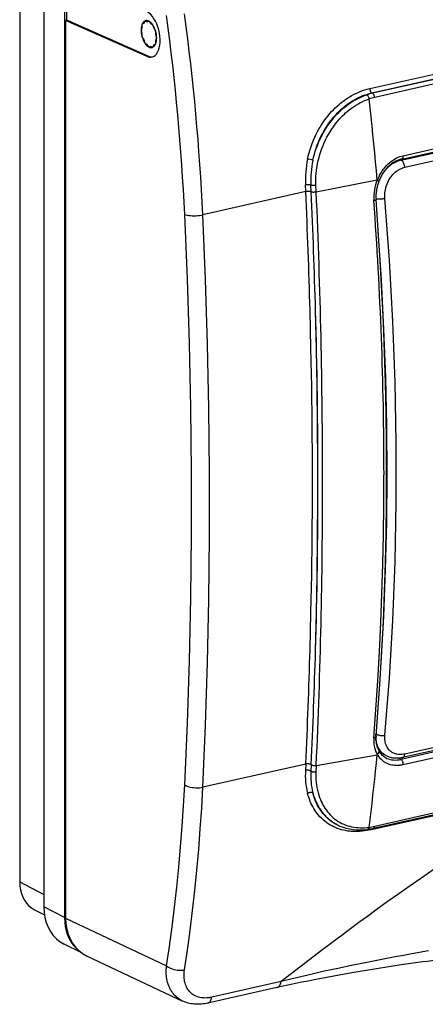
# Model space of a CAD drawing. Extents: x 0 to 420, y 0 to 297.
# Drawn here: x 296 to 327, y 181 to 256 of the extents above; entities that cross this region are included whole.
import ezdxf

# ---------------------------------------------------------------- set-up
doc = ezdxf.new("R2010")
doc.units = 0
doc.layers.get('0').update_dxf_attribs({"linetype": 'CONTINUOUS'})

msp = doc.modelspace()

# ---------------------------------------------------------------- linework, layer by layer
at = {"color": 7}
for p, q in [((295.869812, 262.2966), (295.869812, 190.316147)), ((297.698151, 260.787476), (297.698151, 188.431152)), ((322.348145, 250.367218), (367.625977, 260.556641)), ((322.51123, 250.042023), (367.789062, 260.231445)), ((367.842499, 260.203674), (322.564667, 250.014252)), ((368.004211, 259.892883), (322.726379, 249.703461)), ((299.258575, 257.642334), (299.258575, 187.635239)), ((299.432709, 255.551498), (299.432709, 257.600342)), ((299.432709, 255.551498), (299.347137, 255.532242)), ((299.347137, 255.532242), (299.347137, 187.573425)), ((305.510529, 252.805573), (299.347137, 255.532242)), ((305.5961, 252.824829), (299.432709, 255.551498)), ((305.07486, 254.817139), (305.144836, 254.98793)), ((305.144836, 254.98793), (305.144836, 255.227127)), ((305.158569, 255.260681), (305.279724, 255.317291)), ((305.279724, 255.317291), (305.349701, 255.488068)), ((305.373505, 255.499207), (305.513428, 255.426468)), ((305.513428, 255.426468), (305.627197, 255.47963)), ((305.66983, 255.457092), (305.783234, 255.286209)), ((305.783234, 255.286209), (305.851532, 255.301575)), ((305.783234, 255.286209), (305.923157, 255.21347)), ((305.94696, 255.177612), (306.016937, 254.934097)), ((306.016937, 254.934097), (306.070007, 254.946045)), ((306.016937, 254.934097), (306.138092, 254.751511)), ((305.144836, 254.526642), (305.07486, 254.770157)), ((305.144836, 254.287445), (305.144836, 254.526642)), ((305.279724, 254.057007), (305.158569, 254.239594)), ((306.151825, 254.703674), (306.151825, 254.464478)), ((306.151825, 254.464478), (306.205719, 254.476608)), ((306.151825, 254.464478), (306.221802, 254.220947)), ((306.221802, 254.173981), (306.151825, 254.003174)), ((324.732788, 244.94754), (366.585541, 254.36618)), ((324.784973, 245.036636), (366.721252, 254.474075)), ((324.881775, 245.290863), (366.818054, 254.728302)), ((305.349701, 253.813507), (305.279724, 254.057007)), ((305.513428, 253.704895), (305.373505, 253.777634)), ((305.634583, 253.522308), (305.513428, 253.704895)), ((305.783234, 253.564636), (305.662079, 253.508026)), ((305.662079, 253.508026), (305.822632, 253.544159)), ((305.923157, 253.491913), (305.783234, 253.564636)), ((306.016937, 253.673828), (305.94696, 253.503036)), ((306.138092, 253.730438), (306.016937, 253.673828)), ((306.016937, 253.673828), (306.125824, 253.698334)), ((306.151825, 254.003174), (306.217163, 254.017883)), ((306.151825, 254.003174), (306.151825, 253.763977)), ((325.004181, 244.410629), (366.856934, 253.829269)), ((305.5961, 252.824829), (305.510529, 252.805573)), ((322.51123, 250.042023), (322.567749, 250.01265)), ((324.637451, 244.997086), (324.732788, 244.94754)), ((317.511993, 242.567642), (317.488373, 243.07373)), ((317.919373, 242.563965), (317.895111, 243.07135)), ((318.304688, 242.556442), (318.281647, 243.065826)), ((318.304688, 242.556442), (322.914642, 243.469635)), ((322.917114, 243.441376), (322.914642, 243.469635)), ((317.511993, 242.567642), (309.724335, 240.815094)), ((366.856934, 209.421722), (325.004181, 200.003082)), ((366.658264, 209.036362), (324.721985, 199.598923)), ((366.695312, 209.149017), (324.84256, 199.730362)), ((366.818054, 208.625336), (324.881775, 199.187897)), ((367.908356, 204.56311), (322.630524, 194.373688)), ((368.004211, 204.716553), (322.726379, 194.52713)), ((318.304688, 199.145599), (322.914642, 199.942993)), ((322.917114, 199.968689), (322.914642, 199.942993)), ((323.608734, 199.864258), (323.113281, 200.121811)), ((317.511993, 199.244476), (309.724335, 197.491913)), ((317.511993, 199.244476), (317.488373, 198.763062)), ((317.919373, 199.197922), (317.895111, 198.715485)), ((318.304688, 199.145599), (318.281647, 198.662811)), ((324.721985, 199.598923), (324.562592, 199.686523)), ((322.348145, 194.256592), (339.482635, 198.112579)), ((319.826508, 194.683731), (319.868469, 194.661926)), ((295.869812, 190.316147), (297.698151, 189.365768)), ((296.992371, 188.218246), (297.742889, 187.828125)), ((299.258575, 187.635239), (297.698151, 188.431152)), ((299.347137, 187.573425), (306.980255, 183.974533)), ((300.563904, 184.946381), (299.225983, 185.618057)), ((300.929474, 184.734055), (308.198303, 181.306915)), ((315.64502, 182.774231), (310.404999, 181.595001)), ((315.334412, 182.322327), (310.094391, 181.143112))]:
    msp.add_line(p, q, dxfattribs=at)
for points in [[(305.880707, 252.759995), (306.002167, 252.804062), (306.114044, 252.879135), (306.214325, 252.983841), (306.301178, 253.116348), (306.373077, 253.274185), (306.428741, 253.454483), (306.46701, 253.654007), (306.487335, 253.869156), (306.489288, 254.095963), (306.472809, 254.330368), (306.438263, 254.5681), (306.386261, 254.804855), (306.317657, 255.036331), (306.233795, 255.258286), (306.136261, 255.466751), (306.026642, 255.657944), (305.907013, 255.828384), (305.779572, 255.97496), (305.646637, 256.095032), (305.510529, 256.186401)], [(305.405304, 255.509918), (305.365387, 255.498047), (305.327057, 255.48053), (305.290466, 255.457397), (305.253845, 255.426956), (305.219666, 255.390579), (305.188141, 255.348511), (305.159515, 255.300995), (305.14212, 255.266541), (305.12616, 255.229919), (305.111542, 255.191025), (305.09845, 255.150162), (305.076935, 255.063187), (305.061737, 254.969788), (305.053101, 254.871002), (305.051056, 254.767944), (305.055664, 254.661804), (305.066864, 254.553757), (305.084503, 254.445038), (305.108429, 254.336868), (305.138336, 254.230469), (305.173889, 254.127045), (305.214722, 254.02774), (305.260315, 253.933701), (305.310211, 253.845978), (305.360016, 253.770874), (305.412537, 253.70282), (305.467285, 253.642517), (305.523743, 253.59053), (305.553345, 253.567139), (305.58316, 253.546158), (305.611267, 253.528717), (305.639435, 253.513489)], [(306.141785, 254.752563), (306.106079, 254.857117), (306.064972, 254.957489), (306.019012, 255.052505), (305.968658, 255.141098), (305.918854, 255.216217), (305.866333, 255.284271), (305.811584, 255.344574), (305.755127, 255.396576), (305.725555, 255.419968), (305.69574, 255.440948), (305.667603, 255.458389), (305.639435, 255.473618)], [(305.07486, 254.817154), (305.073395, 254.813004), (305.072296, 254.808426), (305.071564, 254.803513), (305.071198, 254.798294), (305.071198, 254.792801), (305.071564, 254.787186), (305.072296, 254.781509), (305.073395, 254.775772), (305.07486, 254.770157)], [(305.144806, 254.28743), (305.14505, 254.281876), (305.145538, 254.276199), (305.146515, 254.270523), (305.147736, 254.264847), (305.149323, 254.259262), (305.151276, 254.253891), (305.153473, 254.248795), (305.155914, 254.243973), (305.1586, 254.239578)], [(306.151886, 254.70369), (306.151642, 254.709244), (306.151093, 254.71489), (306.150177, 254.720596), (306.148956, 254.726273), (306.147308, 254.731827), (306.145416, 254.737198), (306.143219, 254.742325), (306.140778, 254.747116), (306.138092, 254.751511)], [(306.221832, 254.173965), (306.223236, 254.178116), (306.224335, 254.182693), (306.225067, 254.187607), (306.225433, 254.192825), (306.225433, 254.198318), (306.225067, 254.203934), (306.224335, 254.20961), (306.223236, 254.215347), (306.221832, 254.220963)], [(305.875519, 253.477646), (305.911407, 253.488297), (305.946136, 253.503616), (305.979401, 253.523422), (306.011139, 253.547684), (306.041168, 253.576309), (306.069366, 253.609146), (306.095551, 253.646011), (306.119659, 253.686752), (306.141632, 253.731216)], [(306.138092, 253.730423), (306.140778, 253.732071), (306.143219, 253.734299), (306.145416, 253.737137), (306.147308, 253.740524), (306.148956, 253.7444), (306.150177, 253.748795), (306.151093, 253.753555), (306.151642, 253.758621), (306.151886, 253.763992)], [(317.650665, 245.034073), (317.705933, 245.275864), (317.768677, 245.516083), (317.838867, 245.754425), (317.916412, 245.99054), (318.001221, 246.224136), (318.093201, 246.454895), (318.19223, 246.682465), (318.298279, 246.90654), (318.411163, 247.126785), (318.530792, 247.34288), (318.593109, 247.44928), (318.657043, 247.554504), (318.756012, 247.710068), (318.858582, 247.862793), (318.964691, 248.012543), (319.074249, 248.159149), (319.199982, 248.318237), (319.329834, 248.473129), (319.463684, 248.623627), (319.60144, 248.769531), (319.742981, 248.910675), (319.888245, 249.046875), (320.056458, 249.194458), (320.142242, 249.265747), (320.229095, 249.335327), (320.316895, 249.403061), (320.405731, 249.469025), (320.540863, 249.564545), (320.678131, 249.655884), (320.817413, 249.742889), (320.958588, 249.82547), (321.12561, 249.916138), (321.294922, 250.000488), (321.466309, 250.07843), (321.639648, 250.149811), (321.814697, 250.214478), (321.991272, 250.272339), (322.169159, 250.323288), (322.348145, 250.367218)], [(318.052673, 244.943359), (318.104584, 245.174561), (318.163635, 245.404282), (318.229797, 245.632202), (318.302917, 245.858017), (318.382996, 246.081436), (318.469879, 246.302139), (318.563538, 246.519806), (318.663818, 246.734116), (318.77066, 246.944778), (318.883942, 247.151459), (319.00354, 247.353836), (319.129333, 247.551605), (319.2612, 247.744461), (319.398987, 247.932068), (319.470245, 248.024017), (319.542908, 248.114563), (319.616638, 248.203186), (319.691742, 248.290314), (319.80722, 248.418427), (319.92569, 248.542938), (320.047058, 248.663712), (320.171295, 248.78064), (320.331207, 248.92186), (320.4953, 249.056549), (320.66333, 249.184479), (320.835144, 249.305359), (320.922424, 249.363129), (321.010559, 249.419052), (321.099457, 249.473068), (321.189178, 249.525177), (321.348053, 249.611786), (321.509125, 249.692337), (321.67218, 249.766724), (321.837097, 249.834824), (322.003662, 249.896515), (322.171661, 249.95166), (322.340942, 250.000214), (322.51123, 250.042023)], [(318.052673, 244.943359), (318.106781, 245.17041), (318.167908, 245.395889), (318.235962, 245.619522), (318.310852, 245.841034), (318.392395, 246.060135), (318.48056, 246.276535), (318.575165, 246.489944), (318.676117, 246.700089), (318.783264, 246.906662), (318.896545, 247.109375), (319.015747, 247.307968), (319.140808, 247.502121), (319.271576, 247.691559), (319.407898, 247.875992), (319.549622, 248.055145), (319.696625, 248.228714), (319.848724, 248.396439), (320.005829, 248.558029), (320.162354, 248.708252), (320.323242, 248.852203), (320.488281, 248.989655), (320.657318, 249.120331), (320.743774, 249.183411), (320.831177, 249.244659), (320.918488, 249.303436), (321.006653, 249.360382), (321.160645, 249.454163), (321.316986, 249.542267), (321.475555, 249.624573), (321.6362, 249.700897), (321.798737, 249.771133), (321.963043, 249.835159), (322.128937, 249.892838)], [(322.311127, 249.58783), (322.297943, 249.6427), (322.279602, 249.696335), (322.256439, 249.747528), (322.228821, 249.794922), (322.197205, 249.836853), (322.179596, 249.85553), (322.161133, 249.871887), (322.145172, 249.883484), (322.128937, 249.892838)], [(322.348114, 250.367203), (322.35318, 250.325455), (322.361481, 250.283646), (322.372833, 250.24263), (322.386932, 250.203323), (322.403595, 250.166397), (322.422394, 250.132675), (322.442963, 250.102798), (322.464935, 250.077408), (322.487823, 250.057022), (322.511261, 250.042007)], [(322.726349, 249.703445), (322.719635, 249.748367), (322.709198, 249.792923), (322.695465, 249.836075), (322.678619, 249.876785), (322.65921, 249.914169), (322.637604, 249.947311), (322.614227, 249.975449), (322.589752, 249.99794), (322.564667, 250.014236)], [(318.281647, 243.065826), (318.27594, 243.239288), (318.274933, 243.413391), (318.278625, 243.587982), (318.286926, 243.762909), (318.295013, 243.87912), (318.305084, 243.995392), (318.317261, 244.11264), (318.331451, 244.229843), (318.365692, 244.462906), (318.407745, 244.695221), (318.45752, 244.926453), (318.514893, 245.156235), (318.579681, 245.384232), (318.651794, 245.610092), (318.73111, 245.833496), (318.817474, 246.054108), (318.910767, 246.271561), (319.010803, 246.485565), (319.117493, 246.695801), (319.230652, 246.901917), (319.350189, 247.103638), (319.473053, 247.296234), (319.601746, 247.484039), (319.736084, 247.666748), (319.875977, 247.844055), (320.021271, 248.01564), (320.095856, 248.099197), (320.171753, 248.181213), (320.287933, 248.301239), (320.406891, 248.417572), (320.528534, 248.53009), (320.652771, 248.638641), (320.805145, 248.763489), (320.960999, 248.882233), (321.120148, 248.994675), (321.28241, 249.100571), (321.447632, 249.199738), (321.615601, 249.291946), (321.786133, 249.377045), (321.959045, 249.454834), (322.134094, 249.525146), (322.311066, 249.587814)], [(322.914642, 243.46962), (322.854584, 244.147812), (322.792816, 244.826431), (322.729279, 245.505447), (322.663971, 246.184891), (322.596832, 246.8647), (322.528046, 247.544876), (322.457489, 248.225418), (322.385162, 248.906296), (322.311066, 249.587509)], [(322.92746, 243.416565), (322.987366, 243.567719), (323.054077, 243.715668), (323.12738, 243.85994), (323.207214, 244.000122), (323.293335, 244.135773), (323.38562, 244.266449), (323.43399, 244.329788), (323.483826, 244.391708), (323.535065, 244.452148), (323.587708, 244.511063), (323.66922, 244.596466), (323.753693, 244.678131), (323.841003, 244.755859), (323.930969, 244.829498), (324.040344, 244.910797), (324.152985, 244.98587), (324.268677, 245.054413), (324.387115, 245.11618), (324.507965, 245.170944), (324.63092, 245.218445), (324.755646, 245.258469), (324.881775, 245.290863)], [(324.784943, 245.036636), (324.806427, 245.044785), (324.825958, 245.059097), (324.843231, 245.079239), (324.857819, 245.104752), (324.869354, 245.135147), (324.877716, 245.169754), (324.882599, 245.207779), (324.883942, 245.248428), (324.881744, 245.290848)], [(324.784973, 245.036636), (324.717255, 245.020065), (324.649719, 245.000854), (324.582397, 244.979019), (324.51535, 244.954559), (324.448669, 244.927475), (324.382416, 244.897797), (324.316681, 244.86554), (324.251526, 244.830734), (324.142975, 244.766205), (324.036652, 244.694641), (323.965424, 244.641754), (323.895569, 244.585724), (323.827118, 244.526611), (323.760223, 244.464539), (323.703644, 244.408447), (323.648376, 244.350266), (323.594513, 244.290009), (323.542084, 244.227783), (323.491119, 244.163635), (323.441772, 244.097641), (323.394012, 244.029877), (323.347931, 243.960419), (323.303741, 243.889557), (323.261322, 243.817184), (323.220703, 243.743347), (323.181976, 243.668152), (323.145142, 243.591675), (323.11026, 243.514008), (323.077393, 243.435242), (323.046509, 243.355408)], [(324.732819, 244.947525), (324.560089, 244.900101), (324.389801, 244.836197), (324.223053, 244.75621), (324.060944, 244.66069), (323.904694, 244.550308), (323.755402, 244.425797), (323.613922, 244.28801), (323.481232, 244.137894), (323.358429, 243.976517)], [(325.004181, 244.410629), (324.995392, 244.479782), (324.981354, 244.548904), (324.962372, 244.616592), (324.938812, 244.681534), (324.911163, 244.742416), (324.879913, 244.798019), (324.845795, 244.847244), (324.809418, 244.889084), (324.771515, 244.922745), (324.732819, 244.947525)], [(323.501709, 242.061478), (323.494751, 242.191162), (323.494904, 242.321701), (323.502167, 242.452576), (323.516449, 242.583313), (323.537689, 242.713379), (323.565826, 242.8423), (323.600739, 242.969574), (323.642334, 243.094696), (323.69043, 243.217163), (323.744934, 243.336517), (323.805634, 243.452271), (323.872314, 243.563934), (323.943085, 243.668579), (324.019165, 243.768448), (324.100311, 243.863068), (324.186249, 243.951996), (324.276703, 244.034821), (324.371307, 244.111115), (324.469727, 244.18045), (324.520233, 244.212402), (324.571533, 244.242462), (324.623596, 244.270615), (324.676361, 244.296814), (324.756683, 244.332321), (324.838226, 244.36319), (324.920807, 244.389343), (325.004181, 244.410629)], [(317.895111, 243.071365), (317.8685, 243.078903), (317.837738, 243.08519), (317.803436, 243.090042), (317.766266, 243.09346), (317.726898, 243.095291), (317.686127, 243.095505), (317.644684, 243.094131), (317.603424, 243.091232), (317.563141, 243.086807), (317.524567, 243.080917), (317.488373, 243.073746)], [(317.895111, 243.071365), (317.923004, 243.063675), (317.955353, 243.057358), (317.991486, 243.052567), (318.030609, 243.049423), (318.072052, 243.047958), (318.114777, 243.048233), (318.15799, 243.050186), (318.200836, 243.053848), (318.24234, 243.059097), (318.281647, 243.065811)], [(323.046509, 243.355408), (323.04657, 243.355957), (323.046448, 243.356384), (323.045837, 243.357391), (323.043945, 243.359268), (323.036957, 243.364182), (323.020508, 243.373444), (322.972198, 243.396744), (322.92746, 243.416565)], [(317.919342, 242.56398), (317.892792, 242.571793), (317.86203, 242.578293), (317.827667, 242.583389), (317.790436, 242.58699), (317.751068, 242.589005), (317.710236, 242.589432), (317.668732, 242.588211), (317.62735, 242.585373), (317.586945, 242.581009), (317.548248, 242.57515), (317.511993, 242.567978)], [(317.919342, 242.56398), (317.947052, 242.556046), (317.979218, 242.549515), (318.015167, 242.54451), (318.054108, 242.541092), (318.095367, 242.539444), (318.13797, 242.539474), (318.181183, 242.541275), (318.223907, 242.544724), (318.26535, 242.54982), (318.304718, 242.556442)], [(322.66452, 241.910934), (322.696442, 241.917587), (322.725861, 241.924942), (322.752167, 241.932816), (322.775055, 241.941208), (322.794159, 241.949905), (322.809174, 241.958786), (322.819855, 241.967728), (322.82608, 241.976578), (322.827789, 241.985214)], [(322.824249, 242.03804), (322.868195, 242.029343), (322.91922, 242.02269), (322.976105, 242.018204), (323.037994, 242.015945), (323.103546, 242.016006), (323.171478, 242.018387), (323.24057, 242.022964), (323.309479, 242.029739), (323.37674, 242.038528), (323.441315, 242.049179), (323.50174, 242.061478)], [(323.630768, 221.231766), (323.620758, 223.508316), (323.590973, 225.79451), (323.54129, 228.089432), (323.47171, 230.391983), (323.382355, 232.701279), (323.273224, 235.016251), (323.14444, 237.335892), (322.99588, 239.659195), (322.827728, 241.985214)], [(323.50174, 201.425278), (323.841522, 205.741959), (324.09671, 210.119003), (324.266998, 214.551834), (324.352142, 219.035965), (324.352142, 223.566666), (324.266998, 228.139359), (324.09671, 232.749222), (323.841522, 237.391525), (323.50174, 242.061478)], [(308.350739, 197.658157), (308.55368, 202.346817), (308.705902, 207.065994), (308.807465, 211.814346), (308.858246, 216.590286), (308.858246, 221.39241), (308.807465, 226.219193), (308.705902, 231.069168), (308.55368, 235.940781), (308.350739, 240.832596)], [(308.350739, 240.832596), (308.438141, 240.805374), (308.540192, 240.782516), (308.654938, 240.764511), (308.78006, 240.751694), (308.913055, 240.744339), (309.0513, 240.742569), (309.192047, 240.746445), (309.332489, 240.755875), (309.469818, 240.770676), (309.601349, 240.790543), (309.724335, 240.815109)], [(309.724335, 197.491898), (309.927948, 202.196701), (310.080719, 206.932175), (310.182587, 211.696854), (310.23349, 216.489273), (310.23349, 221.307938), (310.182587, 226.151352), (310.080719, 231.018021), (309.927948, 235.906448), (309.724335, 240.815079)], [(323.2211, 206.909622), (323.415497, 210.422623), (323.555145, 213.97139), (323.640106, 217.553604), (323.670197, 221.166824), (323.645477, 224.808731), (323.565887, 228.476761), (323.431549, 232.168594), (323.242584, 235.881668), (322.998993, 239.613602)], [(317.83725, 207.88826), (317.906952, 210.705734), (317.959259, 213.533401), (317.994171, 216.370865), (318.011566, 219.21788), (318.011566, 222.074112), (317.994171, 224.939255), (317.959259, 227.813004), (317.906952, 230.695023), (317.83725, 233.585007)], [(318.252594, 207.845779), (318.322357, 210.666183), (318.374725, 213.496719), (318.409637, 216.337143), (318.427094, 219.187088), (318.427094, 222.04628), (318.409637, 224.914352), (318.374725, 227.791061), (318.322357, 230.676041), (318.252594, 233.569016)], [(322.66452, 201.238297), (322.824982, 203.381271), (322.966705, 205.5439), (323.089752, 207.724991), (323.193939, 209.923416), (323.279266, 212.138077), (323.345673, 214.367722), (323.393097, 216.611221), (323.4216, 218.867386), (323.431061, 221.135056)], [(322.827545, 201.342697), (322.995758, 203.487442), (323.144318, 205.650711), (323.273224, 207.831619), (323.382355, 210.029129), (323.47171, 212.242325), (323.54129, 214.470169), (323.590973, 216.711685), (323.620758, 218.965897), (323.630768, 221.231766)], [(322.66452, 201.238297), (322.656647, 201.083755), (322.65799, 200.931229), (322.668365, 200.781296), (322.687775, 200.634598), (322.716217, 200.491653), (322.753571, 200.353043), (322.799591, 200.219376), (322.854156, 200.09108), (322.917084, 199.968704)], [(322.66452, 201.238297), (322.694977, 201.244339), (322.723053, 201.25209), (322.748444, 201.261429), (322.770844, 201.272293), (322.789825, 201.284439), (322.805206, 201.297745), (322.816681, 201.312027), (322.824188, 201.327103), (322.827545, 201.342728)], [(323.608734, 199.864258), (323.519928, 199.914719), (323.435303, 199.971558), (323.355164, 200.034576), (323.279846, 200.1035), (323.209534, 200.178101), (323.14444, 200.258041), (323.084808, 200.343018), (323.030731, 200.432678), (322.982391, 200.526688), (322.942688, 200.617462), (322.908051, 200.711365), (322.878448, 200.808105), (322.853943, 200.907379), (322.834503, 201.008896), (322.825043, 201.072464), (322.817474, 201.136703), (322.811676, 201.2034), (322.807892, 201.27066), (322.806183, 201.40477), (322.812073, 201.540375)], [(322.827545, 201.342728), (322.820221, 201.210129), (322.820465, 201.079483), (322.828339, 200.951309), (322.843719, 200.826065), (322.866608, 200.704239), (322.896881, 200.58638), (322.934479, 200.472855), (322.979218, 200.364212), (323.030914, 200.260788)], [(322.842255, 201.519363), (322.892242, 201.491592), (322.949493, 201.466904), (323.012848, 201.445816), (323.08078, 201.428787), (323.151947, 201.416153), (323.224762, 201.408218), (323.29776, 201.405167), (323.369232, 201.406998), (323.437714, 201.413773), (323.50174, 201.425278)], [(325.004181, 200.003082), (324.900146, 199.983093), (324.796783, 199.970154), (324.694489, 199.964417), (324.59375, 199.965973), (324.494995, 199.974915), (324.398712, 199.991257), (324.351654, 200.002213), (324.305359, 200.015015), (324.237518, 200.037659), (324.171753, 200.064392), (324.108246, 200.095169), (324.04718, 200.129913), (323.995728, 200.163605), (323.94635, 200.200211), (323.8992, 200.239655), (323.865326, 200.271042), (323.832794, 200.303925), (323.771851, 200.374084), (323.716583, 200.449738), (323.667206, 200.530533), (323.62384, 200.616089), (323.586609, 200.705963), (323.555634, 200.799744), (323.530945, 200.896988), (323.512421, 200.998138), (323.500275, 201.102036), (323.494507, 201.208191), (323.494995, 201.316101), (323.501709, 201.425262)], [(322.311066, 194.45253), (322.385162, 195.056747), (322.457489, 195.66246), (322.528046, 196.269638), (322.596832, 196.878281), (322.663971, 197.488358), (322.729279, 198.099899), (322.792816, 198.712845), (322.854584, 199.327225), (322.914642, 199.942978)], [(323.032135, 200.258453), (323.040985, 200.236526), (323.045746, 200.212677), (323.046295, 200.187393), (323.044006, 200.168472), (323.039581, 200.149307), (323.024872, 200.111298), (323.00354, 200.075058), (322.987976, 200.054276), (322.970612, 200.034393), (322.949829, 200.013855), (322.92749, 199.994705)], [(324.881775, 199.187897), (324.812988, 199.173431), (324.744293, 199.161072), (324.675812, 199.150833), (324.607544, 199.142731), (324.516876, 199.135269), (324.426849, 199.131714), (324.337616, 199.132095), (324.227386, 199.138168), (324.118927, 199.150513), (324.012573, 199.169144), (323.90863, 199.194092), (323.807404, 199.225311), (323.709198, 199.262772), (323.609894, 199.308624), (323.514557, 199.361099), (323.423553, 199.420044), (323.337097, 199.485291), (323.255493, 199.55658), (323.178986, 199.633698), (323.107758, 199.71637), (323.041992, 199.804306), (322.981873, 199.897186), (322.92749, 199.994705)], [(323.537262, 199.730118), (323.650177, 199.674026), (323.769073, 199.628006), (323.893463, 199.592239), (324.022736, 199.56691), (324.156281, 199.552139), (324.293671, 199.547928), (324.434113, 199.554367), (324.577118, 199.571365), (324.721954, 199.598923)], [(324.84256, 199.730362), (324.771454, 199.715591), (324.700165, 199.703247), (324.628693, 199.69339), (324.55719, 199.686066), (324.485657, 199.68132), (324.414215, 199.679184), (324.342926, 199.679718), (324.271851, 199.682968), (324.20105, 199.68898), (324.130676, 199.697769), (324.060822, 199.709381), (323.991608, 199.723846), (323.923157, 199.741165), (323.85556, 199.761353), (323.788971, 199.784424), (323.723511, 199.810349), (323.665558, 199.836166), (323.608734, 199.864258)], [(324.84256, 199.730362), (324.869904, 199.7397), (324.895477, 199.754929), (324.919098, 199.775894), (324.940338, 199.802322), (324.959076, 199.833939), (324.975006, 199.870255), (324.987946, 199.910904), (324.997711, 199.955399), (325.004181, 200.003067)], [(317.919342, 199.197586), (317.892792, 199.211563), (317.86203, 199.224075), (317.827667, 199.234879), (317.790436, 199.24382), (317.751068, 199.250687), (317.710236, 199.255325), (317.668732, 199.257736), (317.62735, 199.257767), (317.586945, 199.255508), (317.548248, 199.250931), (317.511993, 199.244156)], [(317.919342, 199.197617), (317.947052, 199.182999), (317.979218, 199.169968), (318.015167, 199.158768), (318.054169, 199.149673), (318.095367, 199.142776), (318.13797, 199.138321), (318.181183, 199.136368), (318.223907, 199.136948), (318.26535, 199.14003), (318.304718, 199.145584)], [(324.881744, 199.187881), (324.883942, 199.226883), (324.882721, 199.267776), (324.878204, 199.309708), (324.870392, 199.351822), (324.859528, 199.393234), (324.845795, 199.433121), (324.829437, 199.470657), (324.810822, 199.505112), (324.790314, 199.535751), (324.768402, 199.561905), (324.745453, 199.583145), (324.721954, 199.598923)], [(317.895111, 198.715469), (317.8685, 198.729568), (317.837738, 198.742203), (317.803436, 198.753159), (317.766266, 198.762222), (317.726898, 198.76918), (317.686127, 198.773941), (317.644684, 198.776443), (317.603424, 198.776566), (317.563141, 198.774338), (317.524567, 198.769791), (317.488373, 198.763077)], [(317.895111, 198.715469), (317.923004, 198.700668), (317.955353, 198.687454), (317.991486, 198.676102), (318.030609, 198.666824), (318.072052, 198.659866), (318.114777, 198.65538), (318.15799, 198.653397), (318.200836, 198.654007), (318.24234, 198.65715), (318.281647, 198.662796)], [(318.281647, 198.662811), (318.275238, 198.458557), (318.276245, 198.255646), (318.284668, 198.054428), (318.300568, 197.855255), (318.323914, 197.658463), (318.354675, 197.464417), (318.392853, 197.273468), (318.414795, 197.179077), (318.438538, 197.085602), (318.46405, 196.993454), (318.491394, 196.902298), (318.530762, 196.78215), (318.573334, 196.663956), (318.619141, 196.547836), (318.678284, 196.411362), (318.741974, 196.278168), (318.81015, 196.148453), (318.882782, 196.022385), (318.959747, 195.900116), (319.052368, 195.766113), (319.150391, 195.637451), (319.253723, 195.514343), (319.362213, 195.397034), (319.475708, 195.28569), (319.594086, 195.180496), (319.717133, 195.081635), (319.844727, 194.989227), (319.976624, 194.903442), (320.112701, 194.824402), (320.252747, 194.752197), (320.396515, 194.68692), (320.543854, 194.628647), (320.694489, 194.577454), (320.848206, 194.533356), (321.004791, 194.496399), (321.16156, 194.46698), (321.320618, 194.444473), (321.48175, 194.428864), (321.644775, 194.42009), (321.809418, 194.418121), (321.975494, 194.422882), (322.142792, 194.434311), (322.311066, 194.452301)], [(306.980255, 183.974533), (307.199005, 185.441727), (307.401276, 186.923294), (307.587067, 188.418777), (307.756134, 189.927719), (307.9086, 191.449661), (308.044281, 192.984146), (308.163239, 194.530716), (308.265411, 196.088882), (308.350739, 197.658157)], [(308.340363, 183.67012), (308.56131, 185.152145), (308.765594, 186.648666), (308.953156, 188.159256), (309.123871, 189.683426), (309.277802, 191.220718), (309.414886, 192.770706), (309.535004, 194.33287), (309.638153, 195.906754), (309.724335, 197.491898)], [(308.350739, 197.658157), (308.438141, 197.610001), (308.540192, 197.566605), (308.654938, 197.528915), (308.78006, 197.497635), (308.913055, 197.473373), (309.0513, 197.456619), (309.192047, 197.447769), (309.332489, 197.446915), (309.469818, 197.454117), (309.601349, 197.469193), (309.724335, 197.491898)], [(318.052643, 197.055374), (318.026398, 197.069351), (317.996002, 197.080246), (317.962067, 197.087906), (317.925201, 197.092117), (317.886261, 197.092911), (317.845856, 197.090164), (317.80484, 197.083939), (317.764069, 197.074417), (317.724274, 197.061783), (317.686188, 197.046219), (317.650665, 197.028061)], [(322.348145, 194.256592), (322.157257, 194.21727), (321.966705, 194.185364), (321.776733, 194.16098), (321.587646, 194.144226), (321.399719, 194.135193), (321.213257, 194.133972), (321.120056, 194.136322), (321.027344, 194.140686), (320.936279, 194.146957), (320.845764, 194.155197), (320.683289, 194.175125), (320.522888, 194.201538), (320.364777, 194.234436), (320.209167, 194.273804), (320.056244, 194.319641), (319.90625, 194.371918), (319.759399, 194.430588), (319.615814, 194.49559), (319.475769, 194.566879), (319.339417, 194.644348), (319.202942, 194.73056), (319.07077, 194.82312), (318.943115, 194.92189), (318.820099, 195.026718), (318.701874, 195.137466), (318.588623, 195.253967), (318.480438, 195.376022), (318.377441, 195.503448), (318.279755, 195.636078), (318.196442, 195.759705), (318.117554, 195.887222), (318.043152, 196.018463), (317.973267, 196.153275), (317.907928, 196.291504), (317.856995, 196.409195), (317.809296, 196.529037), (317.764801, 196.65094), (317.733551, 196.743652), (317.704102, 196.837433), (317.676483, 196.932266), (317.650696, 197.028091)], [(319.826508, 194.683731), (319.696991, 194.754852), (319.571075, 194.831696), (319.448914, 194.914185), (319.330658, 195.002197), (319.216461, 195.095627), (319.106415, 195.194336), (319.000671, 195.298203), (318.899323, 195.407074), (318.810608, 195.51088), (318.725739, 195.618607), (318.644775, 195.730164), (318.56781, 195.845413), (318.494843, 195.964203), (318.451508, 196.039825), (318.40976, 196.116745), (318.369202, 196.195679), (318.330322, 196.275848), (318.257782, 196.43898), (318.198639, 196.588211), (318.144745, 196.74086), (318.096069, 196.896683), (318.052673, 197.05542)], [(318.052673, 197.055389), (318.105011, 196.874222), (318.164185, 196.696915), (318.230103, 196.523743), (318.265839, 196.438248), (318.303253, 196.353943), (318.341827, 196.271912), (318.382019, 196.191101), (318.438538, 196.084595), (318.497894, 195.980438), (318.56012, 195.878708), (318.646088, 195.748993), (318.736786, 195.623795), (318.832184, 195.503281), (318.932159, 195.387604), (319.036621, 195.276962), (319.145416, 195.171494), (319.258453, 195.071335), (319.37558, 194.976639), (319.4935, 194.889771), (319.615082, 194.808273), (319.740112, 194.7323), (319.868469, 194.661926)], [(319.868439, 194.661942), (320.097565, 194.553391), (320.335297, 194.46138), (320.581146, 194.386185), (320.834442, 194.327896), (321.094513, 194.286728), (321.36087, 194.262772), (321.632599, 194.256058), (321.909149, 194.266678), (322.18985, 194.29451)], [(322.630524, 194.373672), (322.646271, 194.378983), (322.661163, 194.387589), (322.674835, 194.399368), (322.687286, 194.4142), (322.698395, 194.4319), (322.707916, 194.452316), (322.715851, 194.475174), (322.722015, 194.500198), (322.726349, 194.527115)], [(322.311127, 194.452316), (322.305115, 194.427475), (322.297455, 194.403671), (322.284637, 194.374069), (322.268951, 194.347839), (322.250549, 194.325958), (322.231903, 194.310684), (322.211426, 194.300003), (322.189819, 194.294495)], [(322.35965, 194.320236), (322.35788, 194.313736), (322.356232, 194.307022), (322.354645, 194.300217), (322.353241, 194.293259), (322.351959, 194.286179), (322.3508, 194.278946), (322.349762, 194.271622), (322.348907, 194.264175), (322.348114, 194.256607)], [(326.556366, 184.310684), (330.866608, 184.958572), (335.091339, 185.667252), (339.222687, 186.43541), (343.252716, 187.261581), (347.173737, 188.14418), (350.97818, 189.081497), (354.658966, 190.071793), (358.208893, 191.113174), (361.621246, 192.203629)], [(327.159668, 191.235062), (326.284882, 190.637482), (325.41394, 190.032684), (324.5466, 189.421341), (323.682648, 188.804077), (322.821808, 188.181519), (322.17807, 187.711411), (321.535858, 187.2388), (320.255524, 186.286835), (319.483765, 185.707306), (318.713562, 185.125107), (317.177124, 183.953644), (315.64502, 182.774231)], [(295.869781, 190.316116), (295.884857, 190.011307), (295.929718, 189.716873), (296.003937, 189.436417), (296.106598, 189.173264), (296.236481, 188.930557), (296.391998, 188.711258), (296.57132, 188.517929), (296.772247, 188.352921), (296.99234, 188.218216)], [(297.698151, 188.431168), (297.718658, 188.020218), (297.779816, 187.62352), (297.881012, 187.245926), (298.020905, 186.892105), (298.197784, 186.566391), (298.409576, 186.27272), (298.653595, 186.014786), (298.926788, 185.79567), (299.225983, 185.618057)], [(299.258575, 187.635239), (299.266144, 187.631668), (299.274323, 187.62825), (299.283173, 187.625015), (299.292633, 187.621964), (299.302582, 187.619156), (299.313019, 187.616592), (299.324005, 187.614243), (299.335358, 187.612137), (299.347076, 187.610306)], [(299.258575, 187.635239), (299.273285, 187.287735), (299.317169, 186.949905), (299.389923, 186.624771), (299.490814, 186.31514), (299.619049, 186.023758), (299.773407, 185.75325), (299.952545, 185.505997), (300.154938, 185.284134), (300.378815, 185.089676)], [(299.347137, 187.573441), (299.368439, 187.154617), (299.432037, 186.750748), (299.537079, 186.366959), (299.682281, 186.008133), (299.865814, 185.678818), (300.085297, 185.383255), (300.337921, 185.125137), (300.620514, 184.907852), (300.929474, 184.734055)], [(326.787781, 185.100555), (325.540619, 184.879761), (324.905579, 184.764359), (324.268036, 184.646347), (323.642609, 184.528381), (323.015198, 184.407745), (321.996094, 184.206604), (320.973267, 183.997849), (319.947754, 183.781067), (319.432007, 183.669037), (318.916077, 183.55481), (318.404877, 183.439438), (317.89389, 183.321838), (317.142242, 183.14447), (316.392334, 182.96199), (315.64502, 182.774231)], [(326.556366, 184.310684), (325.645325, 184.179504), (324.726349, 184.043015), (323.800354, 183.90094), (322.868256, 183.752975), (321.931091, 183.598846), (320.98996, 183.438263), (320.046112, 183.27092), (319.10083, 183.096542), (318.155518, 182.914825), (317.683258, 182.821106), (317.211517, 182.725433), (316.74054, 182.627747), (316.270508, 182.52803), (315.801697, 182.426224), (315.334412, 182.322327)], [(308.198303, 181.306915), (308.095825, 181.35878), (307.996887, 181.416092), (307.901672, 181.478745), (307.810425, 181.546585), (307.723236, 181.619492), (307.64032, 181.697281), (307.561798, 181.779785), (307.496765, 181.855698), (307.435272, 181.934952), (307.37738, 182.017426), (307.32309, 182.102951), (307.289093, 182.161377), (307.256714, 182.221054), (307.225739, 182.282394), (307.196472, 182.34491), (307.145905, 182.465668), (307.101349, 182.590118), (307.062805, 182.717987), (307.030243, 182.848969), (307.003662, 182.982758), (306.983002, 183.11908), (306.969452, 183.243683), (306.960602, 183.369904), (306.956451, 183.497543), (306.956909, 183.626389), (306.959747, 183.712875), (306.9646, 183.799759), (306.980255, 183.974533)], [(306.980255, 183.974533), (307.065704, 183.906876), (307.165924, 183.844437), (307.278839, 183.788406), (307.402252, 183.739944), (307.533783, 183.699966), (307.670685, 183.669327), (307.810272, 183.648636), (307.949799, 183.63826), (308.086456, 183.638412), (308.217499, 183.649124), (308.340363, 183.67012)], [(310.404999, 181.595001), (310.333618, 181.579971), (310.262512, 181.567062), (310.191833, 181.556305), (310.121521, 181.547729), (310.016937, 181.539001), (309.913635, 181.535263), (309.811829, 181.536606), (309.711761, 181.543045), (309.599854, 181.556686), (309.490814, 181.577057), (309.38504, 181.604126), (309.282806, 181.637863), (309.184479, 181.678192), (309.090271, 181.725021), (309.000549, 181.778214), (308.923767, 181.831421), (308.850983, 181.889511), (308.782379, 181.952347), (308.718048, 182.019745), (308.658142, 182.091522), (308.602753, 182.167496), (308.551971, 182.247467), (308.524506, 182.295883), (308.498657, 182.345551), (308.451782, 182.448441), (308.411407, 182.555786), (308.377563, 182.667236), (308.350281, 182.78244), (308.329559, 182.901016), (308.315247, 183.023529), (308.307465, 183.148834), (308.306183, 183.276581), (308.31131, 183.406296), (308.322754, 183.537613), (308.340363, 183.670151)], [(315.334381, 182.322342), (315.383209, 182.338333), (315.429413, 182.363815), (315.472504, 182.398453), (315.512115, 182.44191), (315.54776, 182.49382), (315.579132, 182.553604), (315.605988, 182.620743), (315.628082, 182.694534), (315.64505, 182.774216)], [(310.094391, 181.143112), (309.980164, 181.119293), (309.86554, 181.099243), (309.750549, 181.083054), (309.635345, 181.070816), (309.519958, 181.062637), (309.404572, 181.05864), (309.289215, 181.058914), (309.174072, 181.063583), (309.058899, 181.072769), (308.944214, 181.086594), (308.8302, 181.105133), (308.717041, 181.128494), (308.60495, 181.156738), (308.494141, 181.189926), (308.384888, 181.228104), (308.277435, 181.271286), (308.198303, 181.306915)], [(310.094391, 181.143112), (310.143219, 181.159134), (310.189362, 181.184586), (310.232452, 181.219254), (310.272064, 181.262711), (310.30777, 181.31459), (310.339142, 181.374405), (310.365997, 181.441544), (310.388031, 181.515305), (310.404999, 181.594986)]]:
    msp.add_lwpolyline(points, dxfattribs=at)
for centre, radius, start, end in [((134.93457, 232.620605), 173.61122, 2.711166, 7.702004), ((134.509521, 232.520111), 175.411802, 2.710462, 7.699978), ((305.470459, 255.166107), 0.350383, 61.211698, 100.73163), ((304.330292, 254.185486), 1.897949, 1.096443, 15.881337), ((305.041962, 254.168304), 1.185207, 340.089046, 0.304233), ((305.808197, 253.820282), 0.349639, 241.184953, 281.112476), ((305.765717, 253.336731), 0.588634, 244.338164, 281.276722), ((305.854675, 253.371964), 0.60474, 244.704003, 276.500316), ((323.558044, 245.607422), 4.517429, 102.703301, 108.442702), ((323.663879, 245.544388), 4.263443, 102.70313, 108.499891), ((325.166443, 243.422958), 7.68629, 167.900134, 182.604223), ((317.201416, 242.084671), 2.983298, 73.417683, 81.339131), ((325.119141, 243.403732), 7.23197, 167.707768, 182.634262), ((326.04071, 242.137863), 3.384288, 157.348734, 183.845378), ((325.869995, 242.199829), 3.050364, 157.742085, 184.035161), ((322.947479, 243.438324), 0.030051, 174.266198, 227.424075), ((-179.253265, 220.0802), 497.27394, 1.556315, 2.591883), ((-164.588196, 220.184814), 483.026231, 1.587924, 2.655488), ((-186.103363, 220.471405), 504.891117, 0.011353, 2.507041), ((37.093811, 220.951599), 286.338133, 0.036709, 4.197671), ((-140.639191, 220.567413), 459.075845, 0.005533, 1.623021), ((-120.605377, 220.550003), 439.041881, 358.341844, 0.008057), ((-148.530273, 220.356735), 467.317251, 357.398495, 0.026324), ((-124.996979, 220.22113), 443.005882, 357.285987, 358.404745), ((-110.85083, 220.04454), 429.276721, 357.216455, 358.371622), ((322.955353, 199.969284), 0.038008, 137.629323, 180.885447), ((324.152527, 200.821503), 1.253261, 206.681528, 240.588841), ((323.257996, 198.422211), 5.778846, 176.619048, 193.962432), ((323.354034, 198.391357), 5.467805, 176.602013, 194.14432), ((321.678925, 199.165039), 4.754702, 277.640554, 282.726491), ((321.515106, 199.312775), 5.063451, 277.657719, 282.725958)]:
    msp.add_arc(centre, radius, start, end, dxfattribs=at)

doc.saveas('drawing.dxf')
